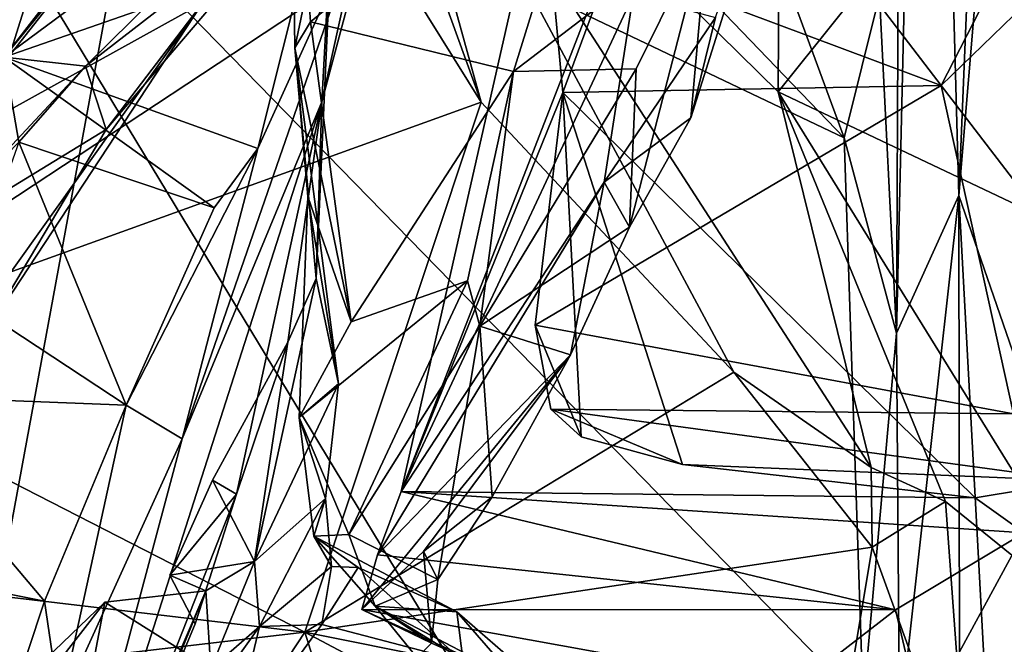
# Model space of a CAD drawing. Units: metres. Extents: x 24.5 to 33.39, y -4.01 to 3.69.
# Drawn here: x 32.05 to 32.52, y -2.15 to -1.85 of the extents above; entities that cross this region are included whole.
import ezdxf

# ---------------------------------------------------------------- set-up
doc = ezdxf.new("R2010")
doc.units = ezdxf.units.M

msp = doc.modelspace()

# ---------------------------------------------------------------- linework, layer by layer
at = {"layer": '1'}
for points in [[(30.19945, -2.78533, -1.54125), (29.79745, -1.75836, -1.54266), (32.2362, -1.03692, -1.54399)], [(30.19945, -2.78533, -1.54125), (32.2362, -1.03692, -1.54399), (31.77352, -3.5482, -1.54066)], [(31.77352, -3.5482, -1.54066), (32.2362, -1.03692, -1.54399), (33.0542, -2.5689, -1.54274)], [(33.0542, -2.5689, -1.54274), (32.2362, -1.03692, -1.54399), (33.1043, -2.31484, -1.53845)], [(32.2362, -1.03692, -1.54399), (33.10239, -1.89027, -1.5387), (33.1043, -2.31484, -1.53845)], [(33.10239, -1.89027, -1.5387), (32.2362, -1.03692, -1.54399), (33.09878, -1.51286, -1.53565)], [(32.51657, -1.55412, 1.32035), (32.50096, -1.93417, 1.36148), (32.55353, -1.3059, 1.27302)], [(32.50096, -1.93417, 1.36148), (32.61462, -2.26269, 1.19747), (32.55353, -1.3059, 1.27302)], [(32.50096, -1.93417, 1.36148), (32.48542, -1.36913, 1.4234), (32.47081, -2.00073, 1.53781)], [(32.47238, -1.65058, 1.52309), (32.47081, -2.00073, 1.53781), (32.48542, -1.36913, 1.4234)], [(32.48542, -1.36913, 1.4234), (32.50096, -1.93417, 1.36148), (32.51657, -1.55412, 1.32035)], [(32.1936, -1.64458, 1.58527), (31.96162, -1.67578, 1.57003), (32.44531, -1.90614, 1.56055)], [(32.40156, -1.78737, 1.56997), (32.1936, -1.64458, 1.58527), (32.44531, -1.90614, 1.56055)], [(32.47238, -1.65058, 1.52309), (32.46254, -1.83717, 1.54915), (32.47081, -2.00073, 1.53781)], [(32.22396, -1.81594, 1.84904), (32.18831, -1.66485, 1.90461), (32.26939, -1.88884, 1.89313)], [(32.18831, -1.66485, 1.90461), (32.2138, -1.68767, 1.95815), (32.26939, -1.88884, 1.89313)], [(31.63127, -1.87257, 1.56803), (32.46474, -2.50647, 1.55851), (31.96162, -1.67578, 1.57003)], [(31.96162, -1.67578, 1.57003), (32.46474, -2.50647, 1.55851), (32.45457, -2.1803, 1.56019)], [(32.44531, -1.90614, 1.56055), (31.96162, -1.67578, 1.57003), (32.45457, -2.1803, 1.56019)], [(32.26939, -1.88884, 1.89313), (32.2138, -1.68767, 1.95815), (32.39185, -2.01967, 2.00975)], [(32.41334, -1.88394, 2.17775), (32.2138, -1.68767, 1.95815), (32.41435, -1.69655, 2.25541)], [(32.39185, -2.01967, 2.00975), (32.2138, -1.68767, 1.95815), (32.4584, -2.06593, 2.08472)], [(32.2138, -1.68767, 1.95815), (32.41334, -1.88394, 2.17775), (32.4584, -2.06593, 2.08472)], [(32.41334, -1.88394, 2.17775), (32.41435, -1.69655, 2.25541), (32.52518, -1.74413, 2.37466)], [(32.1667, -1.70142, 7.39935), (32.03809, -1.86714, 7.36961), (32.08027, -1.8154, 7.33234)], [(32.1667, -1.70142, 7.39935), (32.21419, -1.73674, 7.48233), (32.03809, -1.86714, 7.36961)], [(32.17903, -1.86251, 6.80785), (32.18661, -1.84996, 6.79692), (32.17714, -1.71644, 6.86917)], [(32.17903, -1.86251, 6.80785), (32.17714, -1.71644, 6.86917), (32.19857, -1.76884, 7.04054)], [(32.17714, -1.71644, 6.86917), (32.18661, -1.84996, 6.79692), (32.32868, -1.73343, 6.80468)], [(32.21164, -1.8001, 7.28228), (32.19214, -1.88873, 7.15554), (32.23522, -1.72748, 7.29678)], [(32.19214, -1.88873, 7.15554), (32.19857, -1.76884, 7.04054), (32.23522, -1.72748, 7.29678)], [(32.01074, -1.7538, 7.7846), (32.03052, -1.89828, 7.74171), (32.08382, -1.72847, 7.72102)], [(32.08382, -1.72847, 7.72102), (32.03052, -1.89828, 7.74171), (32.13431, -1.84086, 7.63108)], [(32.21419, -1.73674, 7.48233), (32.07757, -1.87141, 7.46687), (32.03809, -1.86714, 7.36961)], [(32.21419, -1.73674, 7.48233), (32.18401, -1.78885, 7.51328), (32.07757, -1.87141, 7.46687)], [(32.32868, -1.73343, 6.80468), (32.18661, -1.84996, 6.79692), (32.28516, -1.87399, 6.7379)], [(32.32868, -1.73343, 6.80468), (32.28516, -1.87399, 6.7379), (32.37945, -1.80181, 6.70306)], [(32.37945, -1.80181, 6.70306), (32.37105, -1.89649, 6.45568), (32.42095, -1.73787, 6.62078)], [(32.37105, -1.89649, 6.45568), (32.383, -1.8479, 6.4586), (32.42095, -1.73787, 6.62078)], [(32.41334, -1.88394, 2.17775), (32.52518, -1.74413, 2.37466), (32.62571, -1.98444, 2.46114)], [(32.23069, -2.07748, 6.26279), (32.29902, -1.77621, 6.20739), (32.35415, -1.75961, 6.32229)], [(32.23069, -2.07748, 6.26279), (32.35415, -1.75961, 6.32229), (32.34305, -1.8371, 6.42296)], [(32.18943, -1.97435, 6.9173), (32.17903, -1.86251, 6.80785), (32.19857, -1.76884, 7.04054)], [(32.19214, -1.88873, 7.15554), (32.18943, -1.97435, 6.9173), (32.19857, -1.76884, 7.04054)], [(32.23069, -2.07748, 6.26279), (32.30903, -1.88415, 6.11064), (32.29902, -1.77621, 6.20739)], [(32.29902, -1.77621, 6.20739), (32.30903, -1.88415, 6.11064), (32.33236, -1.82097, 6.12034)], [(32.08756, -1.90204, 7.59971), (32.07757, -1.87141, 7.46687), (32.18401, -1.78885, 7.51328)], [(32.13431, -1.84086, 7.63108), (32.08756, -1.90204, 7.59971), (32.18401, -1.78885, 7.51328)], [(32.40156, -1.78737, 1.56997), (32.44531, -1.90614, 1.56055), (32.46254, -1.83717, 1.54915)], [(32.43529, -1.80614, 6.13677), (32.49237, -1.8808, 6.13278), (32.53567, -1.79637, 6.13649)], [(32.53567, -1.79637, 6.13649), (32.49237, -1.8808, 6.13278), (32.54255, -1.83223, 6.13049)], [(32.16115, -1.91132, 7.35373), (32.12447, -2.05199, 7.36412), (32.21164, -1.8001, 7.28228)], [(32.12447, -2.05199, 7.36412), (32.19214, -1.88873, 7.15554), (32.21164, -1.8001, 7.28228)], [(32.18512, -1.81585, 7.31311), (32.16115, -1.91132, 7.35373), (32.21164, -1.8001, 7.28228)], [(32.28516, -1.87399, 6.7379), (32.34457, -1.87279, 6.66847), (32.37945, -1.80181, 6.70306)], [(32.34457, -1.87279, 6.66847), (32.34129, -1.94945, 6.44258), (32.37945, -1.80181, 6.70306)], [(32.34129, -1.94945, 6.44258), (32.37105, -1.89649, 6.45568), (32.37945, -1.80181, 6.70306)], [(32.33236, -1.82097, 6.12034), (32.49237, -1.8808, 6.13278), (32.43529, -1.80614, 6.13677)], [(32.0237, -1.81922, 1.76157), (32.0825, -1.81333, 1.78607), (31.92487, -2.01312, 1.79155)], [(31.92487, -2.01312, 1.79155), (32.0825, -1.81333, 1.78607), (32.22396, -1.81594, 1.84904)], [(31.92487, -2.01312, 1.79155), (32.22396, -1.81594, 1.84904), (32.26939, -1.88884, 1.89313)], [(32.08027, -1.8154, 7.33234), (32.03809, -1.86714, 7.36961), (32.18512, -1.81585, 7.31311)], [(32.18512, -1.81585, 7.31311), (32.03809, -1.86714, 7.36961), (32.16115, -1.91132, 7.35373)], [(32.33236, -1.82097, 6.12034), (32.30903, -1.88415, 6.11064), (32.49237, -1.8808, 6.13278)], [(32.54255, -1.83223, 6.13049), (32.49237, -1.8808, 6.13278), (32.55994, -1.96879, 6.08597)], [(32.23069, -2.07748, 6.26279), (32.34305, -1.8371, 6.42296), (32.32904, -1.92771, 6.42846)], [(32.32904, -1.92771, 6.42846), (32.34305, -1.8371, 6.42296), (32.383, -1.8479, 6.4586)], [(32.46254, -1.83717, 1.54915), (32.44531, -1.90614, 1.56055), (32.47081, -2.00073, 1.53781)], [(32.03052, -1.89828, 7.74171), (31.95797, -2.08792, 7.69486), (32.13431, -1.84086, 7.63108)], [(32.13431, -1.84086, 7.63108), (31.95797, -2.08792, 7.69486), (32.02685, -2.00398, 7.64299)], [(32.02685, -2.00398, 7.64299), (32.08756, -1.90204, 7.59971), (32.13431, -1.84086, 7.63108)], [(32.18661, -1.84996, 6.79692), (32.17903, -1.86251, 6.80785), (32.20637, -1.99531, 6.67324)], [(32.18661, -1.84996, 6.79692), (32.20637, -1.99531, 6.67324), (32.28516, -1.87399, 6.7379)], [(32.37105, -1.89649, 6.45568), (32.32904, -1.92771, 6.42846), (32.383, -1.8479, 6.4586)], [(32.17903, -1.86251, 6.80785), (32.18535, -1.93459, 6.74224), (32.20637, -1.99531, 6.67324)], [(32.18535, -1.93459, 6.74224), (32.17903, -1.86251, 6.80785), (32.20025, -2.02533, 6.7918)], [(32.17903, -1.86251, 6.80785), (32.18943, -1.97435, 6.9173), (32.20025, -2.02533, 6.7918)], [(32.07757, -1.87141, 7.46687), (32.04532, -1.90822, 7.41327), (32.03809, -1.86714, 7.36961)], [(32.03809, -1.86714, 7.36961), (32.04532, -1.90822, 7.41327), (32.13995, -1.94007, 7.38258)], [(32.03809, -1.86714, 7.36961), (32.13995, -1.94007, 7.38258), (32.16115, -1.91132, 7.35373)], [(31.63127, -1.87257, 1.56803), (31.62797, -2.1966, 1.56568), (32.46474, -2.50647, 1.55851)], [(31.99762, -1.95699, 7.44736), (32.04532, -1.90822, 7.41327), (32.07757, -1.87141, 7.46687)], [(31.99762, -1.95699, 7.44736), (32.07757, -1.87141, 7.46687), (32.08756, -1.90204, 7.59971)], [(32.28516, -1.87399, 6.7379), (32.20637, -1.99531, 6.67324), (32.26279, -1.97547, 6.64568)], [(32.28516, -1.87399, 6.7379), (32.26279, -1.97547, 6.64568), (32.26871, -1.99739, 6.60791)], [(32.28516, -1.87399, 6.7379), (32.26871, -1.99739, 6.60791), (32.34457, -1.87279, 6.66847)], [(32.26871, -1.99739, 6.60791), (32.34129, -1.94945, 6.44258), (32.34457, -1.87279, 6.66847)], [(32.23069, -2.07748, 6.26279), (32.50888, -2.08051, 6.17371), (32.30903, -1.88415, 6.11064)], [(32.49237, -1.8808, 6.13278), (32.30903, -1.88415, 6.11064), (32.2956, -1.99684, 6.06112)], [(32.2956, -1.99684, 6.06112), (32.52748, -2.03979, 6.07269), (32.49237, -1.8808, 6.13278)], [(32.31792, -2.05109, 6.08243), (32.2956, -1.99684, 6.06112), (32.30903, -1.88415, 6.11064)], [(32.50888, -2.08051, 6.17371), (32.36704, -2.0644, 6.13957), (32.30903, -1.88415, 6.11064)], [(32.36704, -2.0644, 6.13957), (32.31792, -2.05109, 6.08243), (32.30903, -1.88415, 6.11064)], [(32.4584, -2.06593, 2.08472), (32.41334, -1.88394, 2.17775), (32.49459, -2.08236, 2.12416)], [(32.57814, -2.15008, 2.24177), (32.41334, -1.88394, 2.17775), (32.62571, -1.98444, 2.46114)], [(32.49459, -2.08236, 2.12416), (32.41334, -1.88394, 2.17775), (32.57814, -2.15008, 2.24177)], [(32.49237, -1.8808, 6.13278), (32.52748, -2.03979, 6.07269), (32.55994, -1.96879, 6.08597)], [(32.18386, -2.14571, 1.98913), (31.92487, -2.01312, 1.79155), (32.26939, -1.88884, 1.89313)], [(32.04606, -2.34492, 7.25396), (32.19214, -1.88873, 7.15554), (32.12447, -2.05199, 7.36412)], [(32.19214, -1.88873, 7.15554), (32.04606, -2.34492, 7.25396), (32.15072, -2.07877, 7.10743)], [(32.15072, -2.07877, 7.10743), (32.17565, -2.00514, 7.04029), (32.19214, -1.88873, 7.15554)], [(32.17565, -2.00514, 7.04029), (32.18943, -1.97435, 6.9173), (32.19214, -1.88873, 7.15554)], [(32.39185, -2.01967, 2.00975), (32.18386, -2.14571, 1.98913), (32.26939, -1.88884, 1.89313)], [(32.34129, -1.94945, 6.44258), (32.32904, -1.92771, 6.42846), (32.37105, -1.89649, 6.45568)], [(32.02685, -2.00398, 7.64299), (31.99762, -1.95699, 7.44736), (32.08756, -1.90204, 7.59971)], [(32.01842, -1.98385, 7.42053), (32.09735, -2.03569, 7.41251), (32.04532, -1.90822, 7.41327)], [(32.04532, -1.90822, 7.41327), (32.09735, -2.03569, 7.41251), (32.13995, -1.94007, 7.38258)], [(32.44531, -1.90614, 1.56055), (32.45457, -2.1803, 1.56019), (32.47081, -2.00073, 1.53781)], [(32.09735, -2.03569, 7.41251), (32.12447, -2.05199, 7.36412), (32.16115, -1.91132, 7.35373)], [(32.13995, -1.94007, 7.38258), (32.09735, -2.03569, 7.41251), (32.16115, -1.91132, 7.35373)], [(32.21922, -2.10817, 6.33633), (32.23069, -2.07748, 6.26279), (32.32904, -1.92771, 6.42846)], [(32.21922, -2.10817, 6.33633), (32.32904, -1.92771, 6.42846), (32.31274, -2.01126, 6.45951)], [(32.31274, -2.01126, 6.45951), (32.32904, -1.92771, 6.42846), (32.34129, -1.94945, 6.44258)], [(32.18535, -1.93459, 6.74224), (32.18118, -2.04162, 6.6678), (32.20637, -1.99531, 6.67324)], [(32.18118, -2.04162, 6.6678), (32.18535, -1.93459, 6.74224), (32.20025, -2.02533, 6.7918)], [(32.47081, -2.00073, 1.53781), (32.47227, -2.1918, 1.54389), (32.50096, -1.93417, 1.36148)], [(32.47227, -2.1918, 1.54389), (32.50184, -2.5342, 1.35804), (32.50096, -1.93417, 1.36148)], [(32.50096, -1.93417, 1.36148), (32.50184, -2.5342, 1.35804), (32.53703, -2.59881, 1.29849)], [(32.50096, -1.93417, 1.36148), (32.53703, -2.59881, 1.29849), (32.61462, -2.26269, 1.19747)], [(32.34129, -1.94945, 6.44258), (32.26871, -1.99739, 6.60791), (32.31274, -2.01126, 6.45951)], [(32.17565, -2.00514, 7.04029), (32.15957, -2.11141, 6.98417), (32.18943, -1.97435, 6.9173)], [(32.15957, -2.11141, 6.98417), (32.20025, -2.02533, 6.7918), (32.18943, -1.97435, 6.9173)], [(32.18118, -2.04162, 6.6678), (32.20519, -2.09831, 6.60499), (32.26279, -1.97547, 6.64568)], [(32.18118, -2.04162, 6.6678), (32.26279, -1.97547, 6.64568), (32.20637, -1.99531, 6.67324)], [(32.26279, -1.97547, 6.64568), (32.20519, -2.09831, 6.60499), (32.26871, -1.99739, 6.60791)], [(32.01842, -1.98385, 7.42053), (31.9732, -2.0309, 7.43077), (32.09735, -2.03569, 7.41251)], [(32.20519, -2.09831, 6.60499), (32.24847, -2.1201, 6.48983), (32.26871, -1.99739, 6.60791)], [(32.26871, -1.99739, 6.60791), (32.24847, -2.1201, 6.48983), (32.27473, -2.0801, 6.48025)], [(32.26871, -1.99739, 6.60791), (32.27473, -2.0801, 6.48025), (32.31274, -2.01126, 6.45951)], [(32.31792, -2.05109, 6.08243), (32.30315, -2.03761, 6.06106), (32.2956, -1.99684, 6.06112)], [(32.2956, -1.99684, 6.06112), (32.30315, -2.03761, 6.06106), (32.52748, -2.03979, 6.07269)], [(32.47081, -2.00073, 1.53781), (32.45457, -2.1803, 1.56019), (32.47227, -2.1918, 1.54389)], [(32.15072, -2.07877, 7.10743), (32.13909, -2.072, 7.0499), (32.17565, -2.00514, 7.04029)], [(32.17565, -2.00514, 7.04029), (32.13909, -2.072, 7.0499), (32.15957, -2.11141, 6.98417)], [(31.91909, -2.11435, 1.85939), (31.92487, -2.01312, 1.79155), (32.18386, -2.14571, 1.98913)], [(32.24148, -2.10658, 6.45071), (32.21152, -2.1347, 6.4036), (32.31274, -2.01126, 6.45951)], [(32.21152, -2.1347, 6.4036), (32.21922, -2.10817, 6.33633), (32.31274, -2.01126, 6.45951)], [(32.24148, -2.10658, 6.45071), (32.31274, -2.01126, 6.45951), (32.27473, -2.0801, 6.48025)], [(32.45895, -2.10453, 2.09705), (32.18386, -2.14571, 1.98913), (32.39185, -2.01967, 2.00975)], [(32.45895, -2.10453, 2.09705), (32.39185, -2.01967, 2.00975), (32.4584, -2.06593, 2.08472)], [(32.15957, -2.11141, 6.98417), (32.19392, -2.08096, 6.71907), (32.20025, -2.02533, 6.7918)], [(32.19392, -2.08096, 6.71907), (32.18118, -2.04162, 6.6678), (32.20025, -2.02533, 6.7918)], [(31.9732, -2.0309, 7.43077), (31.93006, -2.10533, 7.43142), (32.05766, -2.13064, 7.41412)], [(32.09735, -2.03569, 7.41251), (31.9732, -2.0309, 7.43077), (32.05766, -2.13064, 7.41412)], [(32.09735, -2.03569, 7.41251), (32.05766, -2.13064, 7.41412), (32.06529, -2.18213, 7.39058)], [(32.09735, -2.03569, 7.41251), (32.06529, -2.18213, 7.39058), (32.12447, -2.05199, 7.36412)], [(32.30315, -2.03761, 6.06106), (32.31792, -2.05109, 6.08243), (32.36704, -2.0644, 6.13957)], [(32.30315, -2.03761, 6.06106), (32.36704, -2.0644, 6.13957), (32.55865, -2.07234, 6.08627)], [(32.30315, -2.03761, 6.06106), (32.55865, -2.07234, 6.08627), (32.52748, -2.03979, 6.07269)], [(32.18821, -2.09914, 6.64076), (32.18118, -2.04162, 6.6678), (32.19392, -2.08096, 6.71907)], [(32.18118, -2.04162, 6.6678), (32.18821, -2.09914, 6.64076), (32.20519, -2.09831, 6.60499)], [(32.06529, -2.18213, 7.39058), (32.04606, -2.34492, 7.25396), (32.12447, -2.05199, 7.36412)], [(32.50888, -2.08051, 6.17371), (32.55865, -2.07234, 6.08627), (32.36704, -2.0644, 6.13957)], [(32.45895, -2.10453, 2.09705), (32.4584, -2.06593, 2.08472), (32.49459, -2.08236, 2.12416)], [(32.11841, -2.11797, 7.03405), (32.13909, -2.072, 7.0499), (32.15072, -2.07877, 7.10743)], [(32.13909, -2.072, 7.0499), (32.11841, -2.11797, 7.03405), (32.15957, -2.11141, 6.98417)], [(32.55865, -2.07234, 6.08627), (32.50888, -2.08051, 6.17371), (32.53268, -2.09753, 6.24859)], [(32.04606, -2.34492, 7.25396), (32.1307, -2.14161, 7.04777), (32.15072, -2.07877, 7.10743)], [(32.1307, -2.14161, 7.04777), (32.11841, -2.11797, 7.03405), (32.15072, -2.07877, 7.10743)], [(32.15957, -2.11141, 6.98417), (32.1619, -2.14288, 6.77807), (32.19392, -2.08096, 6.71907)], [(32.19392, -2.08096, 6.71907), (32.1619, -2.14288, 6.77807), (32.19685, -2.11378, 6.71308)], [(32.18821, -2.09914, 6.64076), (32.19392, -2.08096, 6.71907), (32.19685, -2.11378, 6.71308)], [(32.23069, -2.07748, 6.26279), (32.21922, -2.10817, 6.33633), (32.47029, -2.13487, 6.3719)], [(32.23069, -2.07748, 6.26279), (32.53268, -2.09753, 6.24859), (32.50888, -2.08051, 6.17371)], [(32.23069, -2.07748, 6.26279), (32.47029, -2.13487, 6.3719), (32.53268, -2.09753, 6.24859)], [(32.24847, -2.1201, 6.48983), (32.24148, -2.10658, 6.45071), (32.27473, -2.0801, 6.48025)], [(32.45895, -2.10453, 2.09705), (32.49459, -2.08236, 2.12416), (32.50544, -2.23265, 2.13211)], [(32.50544, -2.23265, 2.13211), (32.49459, -2.08236, 2.12416), (32.57814, -2.15008, 2.24177)], [(32.20519, -2.09831, 6.60499), (32.18821, -2.09914, 6.64076), (32.21798, -2.13304, 6.55523)], [(32.18821, -2.09914, 6.64076), (32.19685, -2.11378, 6.71308), (32.20982, -2.11431, 6.68875)], [(32.18821, -2.09914, 6.64076), (32.20982, -2.11431, 6.68875), (32.25753, -2.13581, 6.66812)], [(32.21798, -2.13304, 6.55523), (32.18821, -2.09914, 6.64076), (32.25753, -2.13581, 6.66812)], [(32.20519, -2.09831, 6.60499), (32.21798, -2.13304, 6.55523), (32.24847, -2.1201, 6.48983)], [(32.53268, -2.09753, 6.24859), (32.47029, -2.13487, 6.3719), (32.48302, -2.18869, 6.40235)], [(32.53268, -2.09753, 6.24859), (32.48302, -2.18869, 6.40235), (32.58084, -2.15894, 6.20682)], [(32.44351, -2.19766, 2.08383), (32.18386, -2.14571, 1.98913), (32.45895, -2.10453, 2.09705)], [(32.44351, -2.19766, 2.08383), (32.45895, -2.10453, 2.09705), (32.50544, -2.23265, 2.13211)], [(31.93006, -2.10533, 7.43142), (32.00785, -2.28078, 7.37567), (32.05766, -2.13064, 7.41412)], [(32.21152, -2.1347, 6.4036), (32.24148, -2.10658, 6.45071), (32.24525, -2.15092, 6.46213)], [(32.21922, -2.10817, 6.33633), (32.21152, -2.1347, 6.4036), (32.47029, -2.13487, 6.3719)], [(32.24148, -2.10658, 6.45071), (32.24847, -2.1201, 6.48983), (32.24525, -2.15092, 6.46213)], [(31.94166, -2.17391, 1.88502), (31.91909, -2.11435, 1.85939), (32.18386, -2.14571, 1.98913)], [(32.11841, -2.11797, 7.03405), (32.13587, -2.12558, 7.00512), (32.15957, -2.11141, 6.98417)], [(32.13587, -2.12558, 7.00512), (32.13832, -2.16336, 6.93544), (32.15957, -2.11141, 6.98417)], [(32.13832, -2.16336, 6.93544), (32.1619, -2.14288, 6.77807), (32.15957, -2.11141, 6.98417)], [(32.1619, -2.14288, 6.77807), (32.19224, -2.14195, 6.73131), (32.19685, -2.11378, 6.71308)], [(32.20982, -2.11431, 6.68875), (32.19685, -2.11378, 6.71308), (32.19224, -2.14195, 6.73131)], [(32.26066, -2.15984, 6.71841), (32.20982, -2.11431, 6.68875), (32.19224, -2.14195, 6.73131)], [(32.25753, -2.13581, 6.66812), (32.20982, -2.11431, 6.68875), (32.26066, -2.15984, 6.71841)], [(32.11841, -2.11797, 7.03405), (32.1307, -2.14161, 7.04777), (32.13587, -2.12558, 7.00512)], [(32.21798, -2.13304, 6.55523), (32.24525, -2.15092, 6.46213), (32.24847, -2.1201, 6.48983)], [(32.13587, -2.12558, 7.00512), (32.04606, -2.34492, 7.25396), (32.04981, -2.327, 7.1501)], [(32.1307, -2.14161, 7.04777), (32.04606, -2.34492, 7.25396), (32.13587, -2.12558, 7.00512)], [(32.08698, -2.13108, 6.97886), (32.13587, -2.12558, 7.00512), (32.04981, -2.327, 7.1501)], [(32.08698, -2.13108, 6.97886), (32.13832, -2.16336, 6.93544), (32.13587, -2.12558, 7.00512)], [(32.02152, -2.19384, 6.89864), (32.08698, -2.13108, 6.97886), (31.90868, -2.36026, 7.11611)], [(32.08698, -2.13108, 6.97886), (32.04981, -2.327, 7.1501), (31.90868, -2.36026, 7.11611)], [(32.05766, -2.13064, 7.41412), (32.00785, -2.28078, 7.37567), (32.06529, -2.18213, 7.39058)], [(32.08698, -2.13108, 6.97886), (32.02152, -2.19384, 6.89864), (32.13832, -2.16336, 6.93544)], [(32.24525, -2.15092, 6.46213), (32.21798, -2.13304, 6.55523), (32.23846, -2.15812, 6.50512)], [(32.23846, -2.15812, 6.50512), (32.21798, -2.13304, 6.55523), (32.28753, -2.17553, 6.51802)], [(32.21798, -2.13304, 6.55523), (32.25753, -2.13581, 6.66812), (32.30961, -2.18101, 6.60828)], [(32.28753, -2.17553, 6.51802), (32.21798, -2.13304, 6.55523), (32.30961, -2.18101, 6.60828)], [(32.21152, -2.1347, 6.4036), (32.24525, -2.15092, 6.46213), (32.31757, -2.18294, 6.49357)], [(32.21152, -2.1347, 6.4036), (32.31757, -2.18294, 6.49357), (32.42151, -2.17267, 6.46472)], [(32.21152, -2.1347, 6.4036), (32.42151, -2.17267, 6.46472), (32.47029, -2.13487, 6.3719)], [(32.25753, -2.13581, 6.66812), (32.26066, -2.15984, 6.71841), (32.31007, -2.19596, 6.65523)], [(32.25753, -2.13581, 6.66812), (32.31007, -2.19596, 6.65523), (32.30961, -2.18101, 6.60828)], [(32.47029, -2.13487, 6.3719), (32.42151, -2.17267, 6.46472), (32.48302, -2.18869, 6.40235)], [(32.10203, -2.22696, 6.83786), (32.14757, -2.20328, 6.77889), (32.1619, -2.14288, 6.77807)], [(32.13832, -2.16336, 6.93544), (32.10203, -2.22696, 6.83786), (32.1619, -2.14288, 6.77807)], [(32.1619, -2.14288, 6.77807), (32.14757, -2.20328, 6.77889), (32.19224, -2.14195, 6.73131)], [(32.19224, -2.14195, 6.73131), (32.14757, -2.20328, 6.77889), (32.26066, -2.15984, 6.71841)], [(31.94166, -2.17391, 1.88502), (32.18386, -2.14571, 1.98913), (32.06075, -2.33288, 1.84494)], [(32.24279, -2.33227, 1.9243), (32.06075, -2.33288, 1.84494), (32.18386, -2.14571, 1.98913)], [(32.18386, -2.14571, 1.98913), (32.39524, -2.25754, 2.03385), (32.24279, -2.33227, 1.9243)], [(32.39524, -2.25754, 2.03385), (32.18386, -2.14571, 1.98913), (32.44351, -2.19766, 2.08383)], [(32.24525, -2.15092, 6.46213), (32.23846, -2.15812, 6.50512), (32.31757, -2.18294, 6.49357)], [(32.50544, -2.23265, 2.13211), (32.57814, -2.15008, 2.24177), (32.59304, -2.20755, 2.27799)]]:
    msp.add_3dface(points, dxfattribs=at)

doc.saveas('drawing.dxf')
